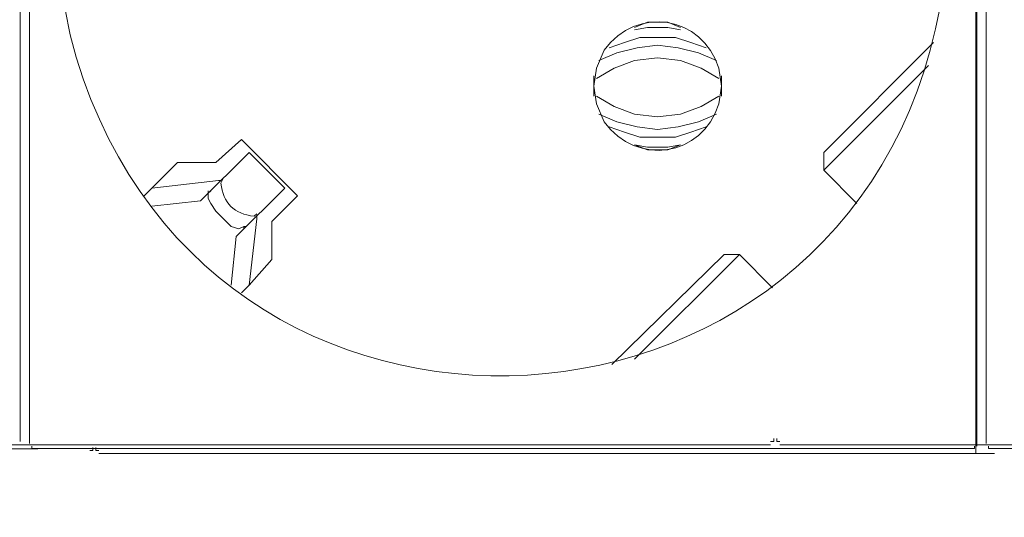
# Model space of a CAD drawing. Units: millimetres. Extents: x 795 to 5732, y 1317 to 2942.
# Drawn here: x 3502 to 3674, y 1957 to 2044 of the extents above; entities that cross this region are included whole.
import ezdxf

# ---------------------------------------------------------------- set-up
doc = ezdxf.new("R2010")
doc.units = ezdxf.units.MM
doc.layers.add('layer 1', color=7, linetype='Continuous')

msp = doc.modelspace()

# ---------------------------------------------------------------- linework, layer by layer
at = {"layer": 'layer 1', "lineweight": 9}
for points, knots in [([(3509.01, 2059.58), (3509.01, 2059.58), (3509.46, 2050.66), (3509.46, 2050.66), (3509.46, 2050.66), (3509.46, 2050.66), (3511.24, 2041.74), (3511.24, 2041.74), (3511.24, 2041.74), (3532.55, 1957.46), (3652.04, 1964.6), (3663.79, 2050.66), (3663.79, 2050.66), (3663.79, 2050.66), (3664.24, 2059.58), (3664.24, 2059.58), (3664.24, 2059.58), (3664.24, 2059.58), (3663.79, 2068.5), (3663.79, 2068.5), (3663.79, 2068.5), (3652.04, 2154.56), (3532.55, 2161.69), (3511.24, 2077.42), (3511.24, 2077.42), (3511.24, 2077.42), (3509.46, 2068.5), (3509.46, 2068.5), (3509.46, 2068.5), (3509.46, 2068.5), (3509.01, 2059.58), (3509.01, 2059.58)], [0, 0, 0, 0, 0.111111, 0.111111, 0.111111, 0.111111, 0.222222, 0.222222, 0.222222, 0.222222, 0.333333, 0.333333, 0.333333, 0.333333, 0.444444, 0.444444, 0.444444, 0.444444, 0.555556, 0.555556, 0.555556, 0.555556, 0.666667, 0.666667, 0.666667, 0.666667, 0.777778, 0.777778, 0.777778, 0.777778, 1, 1, 1, 1]), ([(3509.01, 2059.58), (3509.01, 2059.58), (3509.46, 2050.66), (3509.46, 2050.66), (3509.46, 2050.66), (3509.46, 2050.66), (3511.24, 2041.74), (3511.24, 2041.74), (3511.24, 2041.74), (3532.55, 1957.46), (3652.04, 1964.6), (3663.79, 2050.66), (3663.79, 2050.66), (3663.79, 2050.66), (3664.24, 2059.58), (3664.24, 2059.58), (3664.24, 2059.58), (3664.24, 2059.58), (3663.79, 2068.5), (3663.79, 2068.5), (3663.79, 2068.5), (3652.04, 2154.56), (3532.55, 2161.69), (3511.24, 2077.42), (3511.24, 2077.42), (3511.24, 2077.42), (3509.46, 2068.5), (3509.46, 2068.5), (3509.46, 2068.5), (3509.46, 2068.5), (3509.01, 2059.58), (3509.01, 2059.58)], [0, 0, 0, 0, 0.111111, 0.111111, 0.111111, 0.111111, 0.222222, 0.222222, 0.222222, 0.222222, 0.333333, 0.333333, 0.333333, 0.333333, 0.444444, 0.444444, 0.444444, 0.444444, 0.555556, 0.555556, 0.555556, 0.555556, 0.666667, 0.666667, 0.666667, 0.666667, 0.777778, 0.777778, 0.777778, 0.777778, 1, 1, 1, 1]), ([(3602.68, 2032.81), (3602.68, 2032.81), (3603.13, 2029.69), (3603.13, 2029.69), (3603.13, 2029.69), (3603.13, 2029.69), (3604.47, 2026.57), (3604.47, 2026.57), (3604.47, 2026.57), (3610.28, 2018.66), (3621.58, 2020.48), (3624.54, 2029.69), (3624.54, 2029.69), (3624.54, 2029.69), (3624.99, 2032.81), (3624.99, 2032.81), (3624.99, 2032.81), (3624.99, 2032.81), (3624.54, 2035.94), (3624.54, 2035.94), (3624.54, 2035.94), (3621.58, 2045.15), (3610.28, 2046.97), (3604.47, 2039.06), (3604.47, 2039.06), (3604.47, 2039.06), (3603.13, 2035.94), (3603.13, 2035.94), (3603.13, 2035.94), (3603.13, 2035.94), (3602.68, 2032.81), (3602.68, 2032.81)], [0, 0, 0, 0, 0.111111, 0.111111, 0.111111, 0.111111, 0.222222, 0.222222, 0.222222, 0.222222, 0.333333, 0.333333, 0.333333, 0.333333, 0.444444, 0.444444, 0.444444, 0.444444, 0.555556, 0.555556, 0.555556, 0.555556, 0.666667, 0.666667, 0.666667, 0.666667, 0.777778, 0.777778, 0.777778, 0.777778, 1, 1, 1, 1]), ([(3602.68, 2032.81), (3602.68, 2032.81), (3603.13, 2029.69), (3603.13, 2029.69), (3603.13, 2029.69), (3603.13, 2029.69), (3604.47, 2026.57), (3604.47, 2026.57), (3604.47, 2026.57), (3610.28, 2018.66), (3621.58, 2020.48), (3624.54, 2029.69), (3624.54, 2029.69), (3624.54, 2029.69), (3624.99, 2032.81), (3624.99, 2032.81), (3624.99, 2032.81), (3624.99, 2032.81), (3624.54, 2035.94), (3624.54, 2035.94), (3624.54, 2035.94), (3621.58, 2045.15), (3610.28, 2046.97), (3604.47, 2039.06), (3604.47, 2039.06), (3604.47, 2039.06), (3603.13, 2035.94), (3603.13, 2035.94), (3603.13, 2035.94), (3603.13, 2035.94), (3602.68, 2032.81), (3602.68, 2032.81)], [0, 0, 0, 0, 0.111111, 0.111111, 0.111111, 0.111111, 0.222222, 0.222222, 0.222222, 0.222222, 0.333333, 0.333333, 0.333333, 0.333333, 0.444444, 0.444444, 0.444444, 0.444444, 0.555556, 0.555556, 0.555556, 0.555556, 0.666667, 0.666667, 0.666667, 0.666667, 0.777778, 0.777778, 0.777778, 0.777778, 1, 1, 1, 1]), ([(3617.85, 2043.07), (3617.85, 2043.07), (3615.62, 2043.97), (3615.62, 2043.97), (3615.62, 2043.97), (3615.62, 2043.97), (3612.05, 2043.97), (3612.05, 2043.97), (3612.05, 2043.97), (3612.05, 2043.97), (3609.82, 2043.07), (3609.82, 2043.07)], [0, 0, 0, 0, 0.25, 0.25, 0.25, 0.25, 0.5, 0.5, 0.5, 0.5, 1, 1, 1, 1]), ([(3617.85, 2043.07), (3617.85, 2043.07), (3615.62, 2043.97), (3615.62, 2043.97), (3615.62, 2043.97), (3615.62, 2043.97), (3612.05, 2043.97), (3612.05, 2043.97), (3612.05, 2043.97), (3612.05, 2043.97), (3609.82, 2043.07), (3609.82, 2043.07)], [0, 0, 0, 0, 0.25, 0.25, 0.25, 0.25, 0.5, 0.5, 0.5, 0.5, 1, 1, 1, 1]), ([(3617.85, 2042.63), (3617.85, 2042.63), (3615.62, 2043.07), (3615.62, 2043.07), (3615.62, 2043.07), (3615.62, 2043.07), (3612.05, 2043.07), (3612.05, 2043.07), (3612.05, 2043.07), (3612.05, 2043.07), (3609.82, 2042.63), (3609.82, 2042.63)], [0, 0, 0, 0, 0.25, 0.25, 0.25, 0.25, 0.5, 0.5, 0.5, 0.5, 1, 1, 1, 1]), ([(3617.85, 2042.63), (3617.85, 2042.63), (3615.62, 2043.07), (3615.62, 2043.07), (3615.62, 2043.07), (3615.62, 2043.07), (3612.05, 2043.07), (3612.05, 2043.07), (3612.05, 2043.07), (3612.05, 2043.07), (3609.82, 2042.63), (3609.82, 2042.63)], [0, 0, 0, 0, 0.25, 0.25, 0.25, 0.25, 0.5, 0.5, 0.5, 0.5, 1, 1, 1, 1]), ([(3622.31, 2039.5), (3622.31, 2039.5), (3619.63, 2040.4), (3619.63, 2040.4), (3619.63, 2040.4), (3619.63, 2040.4), (3616.96, 2041.29), (3616.96, 2041.29), (3616.96, 2041.29), (3616.96, 2041.29), (3610.71, 2041.29), (3610.71, 2041.29), (3610.71, 2041.29), (3610.71, 2041.29), (3608.04, 2040.4), (3608.04, 2040.4), (3608.04, 2040.4), (3608.04, 2040.4), (3605.36, 2039.5), (3605.36, 2039.5)], [0, 0, 0, 0, 0.166667, 0.166667, 0.166667, 0.166667, 0.333333, 0.333333, 0.333333, 0.333333, 0.5, 0.5, 0.5, 0.5, 0.666667, 0.666667, 0.666667, 0.666667, 1, 1, 1, 1]), ([(3622.31, 2039.5), (3622.31, 2039.5), (3619.63, 2040.4), (3619.63, 2040.4), (3619.63, 2040.4), (3619.63, 2040.4), (3616.96, 2041.29), (3616.96, 2041.29), (3616.96, 2041.29), (3616.96, 2041.29), (3610.71, 2041.29), (3610.71, 2041.29), (3610.71, 2041.29), (3610.71, 2041.29), (3608.04, 2040.4), (3608.04, 2040.4), (3608.04, 2040.4), (3608.04, 2040.4), (3605.36, 2039.5), (3605.36, 2039.5)], [0, 0, 0, 0, 0.166667, 0.166667, 0.166667, 0.166667, 0.333333, 0.333333, 0.333333, 0.333333, 0.5, 0.5, 0.5, 0.5, 0.666667, 0.666667, 0.666667, 0.666667, 1, 1, 1, 1]), ([(3624.1, 2037.28), (3624.1, 2037.28), (3620.97, 2038.61), (3620.97, 2038.61), (3620.97, 2038.61), (3620.97, 2038.61), (3617.41, 2039.5), (3617.41, 2039.5), (3617.41, 2039.5), (3617.41, 2039.5), (3613.83, 2039.95), (3613.83, 2039.95), (3613.83, 2039.95), (3613.83, 2039.95), (3610.27, 2039.5), (3610.27, 2039.5), (3610.27, 2039.5), (3610.27, 2039.5), (3606.7, 2038.61), (3606.7, 2038.61), (3606.7, 2038.61), (3606.7, 2038.61), (3603.58, 2037.28), (3603.58, 2037.28)], [0, 0, 0, 0, 0.142857, 0.142857, 0.142857, 0.142857, 0.285714, 0.285714, 0.285714, 0.285714, 0.428571, 0.428571, 0.428571, 0.428571, 0.571429, 0.571429, 0.571429, 0.571429, 0.714286, 0.714286, 0.714286, 0.714286, 1, 1, 1, 1]), ([(3624.1, 2037.28), (3624.1, 2037.28), (3620.97, 2038.61), (3620.97, 2038.61), (3620.97, 2038.61), (3620.97, 2038.61), (3617.41, 2039.5), (3617.41, 2039.5), (3617.41, 2039.5), (3617.41, 2039.5), (3613.83, 2039.95), (3613.83, 2039.95), (3613.83, 2039.95), (3613.83, 2039.95), (3610.27, 2039.5), (3610.27, 2039.5), (3610.27, 2039.5), (3610.27, 2039.5), (3606.7, 2038.61), (3606.7, 2038.61), (3606.7, 2038.61), (3606.7, 2038.61), (3603.58, 2037.28), (3603.58, 2037.28)], [0, 0, 0, 0, 0.142857, 0.142857, 0.142857, 0.142857, 0.285714, 0.285714, 0.285714, 0.285714, 0.428571, 0.428571, 0.428571, 0.428571, 0.571429, 0.571429, 0.571429, 0.571429, 0.714286, 0.714286, 0.714286, 0.714286, 1, 1, 1, 1]), ([(3624.54, 2034.15), (3624.54, 2034.15), (3621.42, 2035.94), (3621.42, 2035.94), (3621.42, 2035.94), (3621.42, 2035.94), (3617.85, 2037.28), (3617.85, 2037.28), (3617.85, 2037.28), (3617.85, 2037.28), (3613.83, 2037.72), (3613.83, 2037.72), (3613.83, 2037.72), (3613.83, 2037.72), (3609.82, 2037.28), (3609.82, 2037.28), (3609.82, 2037.28), (3609.82, 2037.28), (3606.25, 2035.94), (3606.25, 2035.94), (3606.25, 2035.94), (3606.25, 2035.94), (3603.13, 2034.15), (3603.13, 2034.15)], [0, 0, 0, 0, 0.142857, 0.142857, 0.142857, 0.142857, 0.285714, 0.285714, 0.285714, 0.285714, 0.428571, 0.428571, 0.428571, 0.428571, 0.571429, 0.571429, 0.571429, 0.571429, 0.714286, 0.714286, 0.714286, 0.714286, 1, 1, 1, 1]), ([(3624.54, 2034.15), (3624.54, 2034.15), (3621.42, 2035.94), (3621.42, 2035.94), (3621.42, 2035.94), (3621.42, 2035.94), (3617.85, 2037.28), (3617.85, 2037.28), (3617.85, 2037.28), (3617.85, 2037.28), (3613.83, 2037.72), (3613.83, 2037.72), (3613.83, 2037.72), (3613.83, 2037.72), (3609.82, 2037.28), (3609.82, 2037.28), (3609.82, 2037.28), (3609.82, 2037.28), (3606.25, 2035.94), (3606.25, 2035.94), (3606.25, 2035.94), (3606.25, 2035.94), (3603.13, 2034.15), (3603.13, 2034.15)], [0, 0, 0, 0, 0.142857, 0.142857, 0.142857, 0.142857, 0.285714, 0.285714, 0.285714, 0.285714, 0.428571, 0.428571, 0.428571, 0.428571, 0.571429, 0.571429, 0.571429, 0.571429, 0.714286, 0.714286, 0.714286, 0.714286, 1, 1, 1, 1]), ([(3603.13, 2031.03), (3603.13, 2031.03), (3606.25, 2029.24), (3606.25, 2029.24), (3606.25, 2029.24), (3606.25, 2029.24), (3609.82, 2027.91), (3609.82, 2027.91), (3609.82, 2027.91), (3609.82, 2027.91), (3613.83, 2027.46), (3613.83, 2027.46), (3613.83, 2027.46), (3613.83, 2027.46), (3617.85, 2027.91), (3617.85, 2027.91), (3617.85, 2027.91), (3617.85, 2027.91), (3621.42, 2029.24), (3621.42, 2029.24), (3621.42, 2029.24), (3621.42, 2029.24), (3624.54, 2031.03), (3624.54, 2031.03)], [0, 0, 0, 0, 0.142857, 0.142857, 0.142857, 0.142857, 0.285714, 0.285714, 0.285714, 0.285714, 0.428571, 0.428571, 0.428571, 0.428571, 0.571429, 0.571429, 0.571429, 0.571429, 0.714286, 0.714286, 0.714286, 0.714286, 1, 1, 1, 1]), ([(3603.13, 2031.03), (3603.13, 2031.03), (3606.25, 2029.24), (3606.25, 2029.24), (3606.25, 2029.24), (3606.25, 2029.24), (3609.82, 2027.91), (3609.82, 2027.91), (3609.82, 2027.91), (3609.82, 2027.91), (3613.83, 2027.46), (3613.83, 2027.46), (3613.83, 2027.46), (3613.83, 2027.46), (3617.85, 2027.91), (3617.85, 2027.91), (3617.85, 2027.91), (3617.85, 2027.91), (3621.42, 2029.24), (3621.42, 2029.24), (3621.42, 2029.24), (3621.42, 2029.24), (3624.54, 2031.03), (3624.54, 2031.03)], [0, 0, 0, 0, 0.142857, 0.142857, 0.142857, 0.142857, 0.285714, 0.285714, 0.285714, 0.285714, 0.428571, 0.428571, 0.428571, 0.428571, 0.571429, 0.571429, 0.571429, 0.571429, 0.714286, 0.714286, 0.714286, 0.714286, 1, 1, 1, 1]), ([(3603.58, 2027.91), (3603.58, 2027.91), (3606.7, 2026.57), (3606.7, 2026.57), (3606.7, 2026.57), (3606.7, 2026.57), (3610.27, 2025.68), (3610.27, 2025.68), (3610.27, 2025.68), (3610.27, 2025.68), (3613.83, 2025.23), (3613.83, 2025.23), (3613.83, 2025.23), (3613.83, 2025.23), (3617.41, 2025.68), (3617.41, 2025.68), (3617.41, 2025.68), (3617.41, 2025.68), (3620.97, 2026.57), (3620.97, 2026.57), (3620.97, 2026.57), (3620.97, 2026.57), (3624.1, 2027.91), (3624.1, 2027.91)], [0, 0, 0, 0, 0.142857, 0.142857, 0.142857, 0.142857, 0.285714, 0.285714, 0.285714, 0.285714, 0.428571, 0.428571, 0.428571, 0.428571, 0.571429, 0.571429, 0.571429, 0.571429, 0.714286, 0.714286, 0.714286, 0.714286, 1, 1, 1, 1]), ([(3603.58, 2027.91), (3603.58, 2027.91), (3606.7, 2026.57), (3606.7, 2026.57), (3606.7, 2026.57), (3606.7, 2026.57), (3610.27, 2025.68), (3610.27, 2025.68), (3610.27, 2025.68), (3610.27, 2025.68), (3613.83, 2025.23), (3613.83, 2025.23), (3613.83, 2025.23), (3613.83, 2025.23), (3617.41, 2025.68), (3617.41, 2025.68), (3617.41, 2025.68), (3617.41, 2025.68), (3620.97, 2026.57), (3620.97, 2026.57), (3620.97, 2026.57), (3620.97, 2026.57), (3624.1, 2027.91), (3624.1, 2027.91)], [0, 0, 0, 0, 0.142857, 0.142857, 0.142857, 0.142857, 0.285714, 0.285714, 0.285714, 0.285714, 0.428571, 0.428571, 0.428571, 0.428571, 0.571429, 0.571429, 0.571429, 0.571429, 0.714286, 0.714286, 0.714286, 0.714286, 1, 1, 1, 1]), ([(3605.36, 2025.68), (3605.36, 2025.68), (3608.04, 2024.78), (3608.04, 2024.78), (3608.04, 2024.78), (3608.04, 2024.78), (3610.71, 2023.89), (3610.71, 2023.89), (3610.71, 2023.89), (3610.71, 2023.89), (3616.96, 2023.89), (3616.96, 2023.89), (3616.96, 2023.89), (3616.96, 2023.89), (3619.63, 2024.78), (3619.63, 2024.78), (3619.63, 2024.78), (3619.63, 2024.78), (3622.31, 2025.68), (3622.31, 2025.68)], [0, 0, 0, 0, 0.166667, 0.166667, 0.166667, 0.166667, 0.333333, 0.333333, 0.333333, 0.333333, 0.5, 0.5, 0.5, 0.5, 0.666667, 0.666667, 0.666667, 0.666667, 1, 1, 1, 1]), ([(3605.36, 2025.68), (3605.36, 2025.68), (3608.04, 2024.78), (3608.04, 2024.78), (3608.04, 2024.78), (3608.04, 2024.78), (3610.71, 2023.89), (3610.71, 2023.89), (3610.71, 2023.89), (3610.71, 2023.89), (3616.96, 2023.89), (3616.96, 2023.89), (3616.96, 2023.89), (3616.96, 2023.89), (3619.63, 2024.78), (3619.63, 2024.78), (3619.63, 2024.78), (3619.63, 2024.78), (3622.31, 2025.68), (3622.31, 2025.68)], [0, 0, 0, 0, 0.166667, 0.166667, 0.166667, 0.166667, 0.333333, 0.333333, 0.333333, 0.333333, 0.5, 0.5, 0.5, 0.5, 0.666667, 0.666667, 0.666667, 0.666667, 1, 1, 1, 1]), ([(3609.82, 2022.55), (3609.82, 2022.55), (3612.05, 2022.11), (3612.05, 2022.11), (3612.05, 2022.11), (3612.05, 2022.11), (3615.62, 2022.11), (3615.62, 2022.11), (3615.62, 2022.11), (3615.62, 2022.11), (3617.85, 2022.55), (3617.85, 2022.55)], [0, 0, 0, 0, 0.25, 0.25, 0.25, 0.25, 0.5, 0.5, 0.5, 0.5, 1, 1, 1, 1]), ([(3609.82, 2022.55), (3609.82, 2022.55), (3612.05, 2021.66), (3612.05, 2021.66), (3612.05, 2021.66), (3612.05, 2021.66), (3615.62, 2021.66), (3615.62, 2021.66), (3615.62, 2021.66), (3615.62, 2021.66), (3617.85, 2022.55), (3617.85, 2022.55)], [0, 0, 0, 0, 0.25, 0.25, 0.25, 0.25, 0.5, 0.5, 0.5, 0.5, 1, 1, 1, 1]), ([(3609.82, 2022.55), (3609.82, 2022.55), (3612.05, 2022.11), (3612.05, 2022.11), (3612.05, 2022.11), (3612.05, 2022.11), (3615.62, 2022.11), (3615.62, 2022.11), (3615.62, 2022.11), (3615.62, 2022.11), (3617.85, 2022.55), (3617.85, 2022.55)], [0, 0, 0, 0, 0.25, 0.25, 0.25, 0.25, 0.5, 0.5, 0.5, 0.5, 1, 1, 1, 1]), ([(3609.82, 2022.55), (3609.82, 2022.55), (3612.05, 2021.66), (3612.05, 2021.66), (3612.05, 2021.66), (3612.05, 2021.66), (3615.62, 2021.66), (3615.62, 2021.66), (3615.62, 2021.66), (3615.62, 2021.66), (3617.85, 2022.55), (3617.85, 2022.55)], [0, 0, 0, 0, 0.25, 0.25, 0.25, 0.25, 0.5, 0.5, 0.5, 0.5, 1, 1, 1, 1]), ([(3538.01, 2016.76), (3538.01, 2016.76), (3537.56, 2015.86), (3537.56, 2015.86), (3537.56, 2015.86), (3537.97, 2012.33), (3539.83, 2010.48), (3543.36, 2010.07), (3543.36, 2010.07), (3543.36, 2010.07), (3543.81, 2010.51), (3543.81, 2010.51)], [0, 0, 0, 0, 0.25, 0.25, 0.25, 0.25, 0.5, 0.5, 0.5, 0.5, 1, 1, 1, 1]), ([(3538.01, 2016.76), (3538.01, 2016.76), (3537.56, 2015.86), (3537.56, 2015.86), (3537.56, 2015.86), (3537.97, 2012.33), (3539.83, 2010.48), (3543.36, 2010.07), (3543.36, 2010.07), (3543.36, 2010.07), (3543.81, 2010.51), (3543.81, 2010.51)], [0, 0, 0, 0, 0.25, 0.25, 0.25, 0.25, 0.5, 0.5, 0.5, 0.5, 1, 1, 1, 1]), ([(3542.02, 2008.28), (3542.02, 2008.28), (3541.58, 2008.28), (3541.58, 2008.28), (3541.58, 2008.28), (3541.58, 2008.28), (3540.68, 2007.84), (3540.68, 2007.84), (3540.68, 2007.84), (3540.68, 2007.84), (3539.35, 2008.28), (3539.35, 2008.28), (3539.35, 2008.28), (3539.35, 2008.28), (3536.67, 2010.96), (3536.67, 2010.96), (3536.67, 2010.96), (3536.67, 2010.96), (3535.78, 2012.3), (3535.78, 2012.3), (3535.78, 2012.3), (3535.78, 2012.3), (3535.33, 2013.19), (3535.33, 2013.19), (3535.33, 2013.19), (3535.33, 2013.19), (3535.33, 2014.08), (3535.33, 2014.08), (3535.33, 2014.08), (3535.33, 2014.08), (3535.78, 2014.53), (3535.78, 2014.53)], [0, 0, 0, 0, 0.111111, 0.111111, 0.111111, 0.111111, 0.222222, 0.222222, 0.222222, 0.222222, 0.333333, 0.333333, 0.333333, 0.333333, 0.444444, 0.444444, 0.444444, 0.444444, 0.555556, 0.555556, 0.555556, 0.555556, 0.666667, 0.666667, 0.666667, 0.666667, 0.777778, 0.777778, 0.777778, 0.777778, 1, 1, 1, 1]), ([(3542.02, 2008.28), (3542.02, 2008.28), (3541.58, 2008.28), (3541.58, 2008.28), (3541.58, 2008.28), (3541.58, 2008.28), (3540.68, 2007.84), (3540.68, 2007.84), (3540.68, 2007.84), (3540.68, 2007.84), (3539.35, 2008.28), (3539.35, 2008.28), (3539.35, 2008.28), (3539.35, 2008.28), (3536.67, 2010.96), (3536.67, 2010.96), (3536.67, 2010.96), (3536.67, 2010.96), (3535.78, 2012.3), (3535.78, 2012.3), (3535.78, 2012.3), (3535.78, 2012.3), (3535.33, 2013.19), (3535.33, 2013.19), (3535.33, 2013.19), (3535.33, 2013.19), (3535.33, 2014.08), (3535.33, 2014.08), (3535.33, 2014.08), (3535.33, 2014.08), (3535.78, 2014.53), (3535.78, 2014.53)], [0, 0, 0, 0, 0.111111, 0.111111, 0.111111, 0.111111, 0.222222, 0.222222, 0.222222, 0.222222, 0.333333, 0.333333, 0.333333, 0.333333, 0.444444, 0.444444, 0.444444, 0.444444, 0.555556, 0.555556, 0.555556, 0.555556, 0.666667, 0.666667, 0.666667, 0.666667, 0.777778, 0.777778, 0.777778, 0.777778, 1, 1, 1, 1]), ([(3633.57, 1970.68), (3633.57, 1970.68), (3634.1, 1970.68), (3634.1, 1970.68), (3634.1, 1970.68), (3634.1, 1970.68), (3634.1, 1971.21), (3634.1, 1971.21)], [0, 0, 0, 0, 0.333333, 0.333333, 0.333333, 0.333333, 1, 1, 1, 1]), ([(3633.57, 1970.68), (3633.57, 1970.68), (3634.1, 1970.68), (3634.1, 1970.68), (3634.1, 1970.68), (3634.1, 1970.68), (3634.1, 1971.21), (3634.1, 1971.21)], [0, 0, 0, 0, 0.333333, 0.333333, 0.333333, 0.333333, 1, 1, 1, 1]), ([(3634.63, 1971.21), (3634.63, 1971.21), (3634.63, 1970.68), (3634.63, 1970.68), (3634.63, 1970.68), (3634.63, 1970.68), (3635.16, 1970.68), (3635.16, 1970.68)], [0, 0, 0, 0, 0.333333, 0.333333, 0.333333, 0.333333, 1, 1, 1, 1]), ([(3634.63, 1971.21), (3634.63, 1971.21), (3634.63, 1970.68), (3634.63, 1970.68), (3634.63, 1970.68), (3634.63, 1970.68), (3635.16, 1970.68), (3635.16, 1970.68)], [0, 0, 0, 0, 0.333333, 0.333333, 0.333333, 0.333333, 1, 1, 1, 1]), ([(3504.55, 1969.92), (3504.55, 1969.92), (3504.55, 1969.47), (3504.55, 1969.47), (3504.55, 1969.47), (3504.55, 1969.47), (3505, 1969.47), (3505, 1969.47)], [0, 0, 0, 0, 0.333333, 0.333333, 0.333333, 0.333333, 1, 1, 1, 1]), ([(3504.55, 1969.92), (3504.55, 1969.92), (3504.55, 1969.47), (3504.55, 1969.47), (3504.55, 1969.47), (3504.55, 1969.47), (3505, 1969.47), (3505, 1969.47)], [0, 0, 0, 0, 0.333333, 0.333333, 0.333333, 0.333333, 1, 1, 1, 1]), ([(3514.67, 1969.15), (3514.67, 1969.15), (3515.19, 1969.15), (3515.19, 1969.15), (3515.19, 1969.15), (3515.19, 1969.15), (3515.19, 1969.68), (3515.19, 1969.68)], [0, 0, 0, 0, 0.333333, 0.333333, 0.333333, 0.333333, 1, 1, 1, 1]), ([(3514.67, 1969.15), (3514.67, 1969.15), (3515.19, 1969.15), (3515.19, 1969.15), (3515.19, 1969.15), (3515.19, 1969.15), (3515.19, 1969.68), (3515.19, 1969.68)], [0, 0, 0, 0, 0.333333, 0.333333, 0.333333, 0.333333, 1, 1, 1, 1]), ([(3515.72, 1969.68), (3515.72, 1969.68), (3515.72, 1969.15), (3515.72, 1969.15), (3515.72, 1969.15), (3515.72, 1969.15), (3516.25, 1969.15), (3516.25, 1969.15)], [0, 0, 0, 0, 0.333333, 0.333333, 0.333333, 0.333333, 1, 1, 1, 1]), ([(3515.72, 1969.68), (3515.72, 1969.68), (3515.72, 1969.15), (3515.72, 1969.15), (3515.72, 1969.15), (3515.72, 1969.15), (3516.25, 1969.15), (3516.25, 1969.15)], [0, 0, 0, 0, 0.333333, 0.333333, 0.333333, 0.333333, 1, 1, 1, 1]), ([(3668.7, 1969.47), (3668.7, 1969.47), (3669.15, 1969.47), (3669.15, 1969.47), (3669.15, 1969.47), (3669.15, 1969.47), (3669.15, 1969.92), (3669.15, 1969.92)], [0, 0, 0, 0, 0.333333, 0.333333, 0.333333, 0.333333, 1, 1, 1, 1]), ([(3668.7, 1969.47), (3668.7, 1969.47), (3669.15, 1969.47), (3669.15, 1969.47), (3669.15, 1969.47), (3669.15, 1969.47), (3669.15, 1969.92), (3669.15, 1969.92)], [0, 0, 0, 0, 0.333333, 0.333333, 0.333333, 0.333333, 1, 1, 1, 1]), ([(3671.63, 1969.92), (3671.63, 1969.92), (3671.63, 1969.47), (3671.63, 1969.47), (3671.63, 1969.47), (3671.63, 1969.47), (3672.07, 1969.47), (3672.07, 1969.47)], [0, 0, 0, 0, 0.333333, 0.333333, 0.333333, 0.333333, 1, 1, 1, 1]), ([(3671.63, 1969.92), (3671.63, 1969.92), (3671.63, 1969.47), (3671.63, 1969.47), (3671.63, 1969.47), (3671.63, 1969.47), (3672.07, 1969.47), (3672.07, 1969.47)], [0, 0, 0, 0, 0.333333, 0.333333, 0.333333, 0.333333, 1, 1, 1, 1])]:
    msp.add_open_spline(points, degree=3, knots=knots, dxfattribs=at)
for points in [[(3502.52, 2149.57), (3502.52, 2149.57), (3502.52, 1970.7), (3502.52, 1970.7)], [(3502.52, 2149.57), (3502.52, 2149.57), (3502.52, 1970.7), (3502.52, 1970.7)], [(3504.11, 2148.79), (3504.11, 2148.79), (3504.11, 1970.37), (3504.11, 1970.37)], [(3504.11, 2148.79), (3504.11, 2148.79), (3504.11, 1970.37), (3504.11, 1970.37)], [(3669.59, 2148.79), (3669.59, 2148.79), (3669.59, 1969.92), (3669.59, 1969.92)], [(3669.59, 2148.79), (3669.59, 2148.79), (3669.59, 1969.92), (3669.59, 1969.92)], [(3671.18, 2148.79), (3671.18, 2148.79), (3671.18, 1970.37), (3671.18, 1970.37)], [(3671.18, 2148.79), (3671.18, 2148.79), (3671.18, 1970.37), (3671.18, 1970.37)], [(3669.39, 2147.66), (3669.39, 2147.66), (3669.39, 1968.53), (3669.39, 1968.53)], [(3669.39, 2147.66), (3669.39, 2147.66), (3669.39, 1968.53), (3669.39, 1968.53)], [(3662.01, 2040.4), (3662.01, 2040.4), (3642.83, 2021.22), (3642.83, 2021.22)], [(3662.01, 2040.4), (3662.01, 2040.4), (3642.83, 2021.22), (3642.83, 2021.22)], [(3642.83, 2018.09), (3642.83, 2018.09), (3661.11, 2036.38), (3661.11, 2036.38)], [(3642.83, 2018.09), (3642.83, 2018.09), (3661.11, 2036.38), (3661.11, 2036.38)], [(3602.68, 2034.6), (3602.68, 2034.6), (3602.68, 2031.03), (3602.68, 2031.03)], [(3602.68, 2034.6), (3602.68, 2034.6), (3602.68, 2031.03), (3602.68, 2031.03)], [(3624.99, 2031.03), (3624.99, 2031.03), (3624.99, 2034.6), (3624.99, 2034.6)], [(3624.99, 2031.03), (3624.99, 2031.03), (3624.99, 2034.6), (3624.99, 2034.6)], [(3541.13, 2023.45), (3541.13, 2023.45), (3536.67, 2019.43), (3536.67, 2019.43)], [(3541.13, 2023.45), (3541.13, 2023.45), (3536.67, 2019.43), (3536.67, 2019.43)], [(3550.94, 2013.63), (3550.94, 2013.63), (3541.13, 2023.45), (3541.13, 2023.45)], [(3550.94, 2013.63), (3550.94, 2013.63), (3541.13, 2023.45), (3541.13, 2023.45)], [(3542.47, 2021.22), (3542.47, 2021.22), (3533.99, 2012.74), (3533.99, 2012.74)], [(3542.47, 2021.22), (3542.47, 2021.22), (3533.99, 2012.74), (3533.99, 2012.74)], [(3548.71, 2014.97), (3548.71, 2014.97), (3542.47, 2021.22), (3542.47, 2021.22)], [(3548.71, 2014.97), (3548.71, 2014.97), (3542.47, 2021.22), (3542.47, 2021.22)], [(3642.83, 2021.22), (3642.83, 2021.22), (3642.83, 2018.09), (3642.83, 2018.09)], [(3642.83, 2021.22), (3642.83, 2021.22), (3642.83, 2018.09), (3642.83, 2018.09)], [(3529.98, 2019.43), (3529.98, 2019.43), (3524.18, 2013.63), (3524.18, 2013.63)], [(3529.98, 2019.43), (3529.98, 2019.43), (3524.18, 2013.63), (3524.18, 2013.63)], [(3536.67, 2019.43), (3536.67, 2019.43), (3529.98, 2019.43), (3529.98, 2019.43)], [(3536.67, 2019.43), (3536.67, 2019.43), (3529.98, 2019.43), (3529.98, 2019.43)], [(3642.83, 2018.09), (3642.83, 2018.09), (3648.63, 2012.3), (3648.63, 2012.3)], [(3642.83, 2018.09), (3642.83, 2018.09), (3648.63, 2012.3), (3648.63, 2012.3)], [(3537.12, 2016.31), (3537.12, 2016.31), (3525.52, 2014.97), (3525.52, 2014.97)], [(3537.12, 2016.31), (3537.12, 2016.31), (3525.52, 2014.97), (3525.52, 2014.97)], [(3537.12, 2016.31), (3537.12, 2016.31), (3537.56, 2016.31), (3537.56, 2016.31)], [(3537.12, 2016.31), (3537.12, 2016.31), (3537.56, 2016.31), (3537.56, 2016.31)], [(3535.33, 2014.08), (3535.33, 2014.08), (3535.33, 2014.53), (3535.33, 2014.53)], [(3535.33, 2014.08), (3535.33, 2014.08), (3535.33, 2014.53), (3535.33, 2014.53)], [(3548.71, 2014.97), (3548.71, 2014.97), (3540.23, 2006.5), (3540.23, 2006.5)], [(3548.71, 2014.97), (3548.71, 2014.97), (3540.23, 2006.5), (3540.23, 2006.5)], [(3546.48, 2009.17), (3546.48, 2009.17), (3550.94, 2013.63), (3550.94, 2013.63)], [(3546.48, 2009.17), (3546.48, 2009.17), (3550.94, 2013.63), (3550.94, 2013.63)], [(3525.52, 2011.85), (3525.52, 2011.85), (3533.99, 2012.74), (3533.99, 2012.74)], [(3525.52, 2011.85), (3525.52, 2011.85), (3533.99, 2012.74), (3533.99, 2012.74)], [(3543.81, 2009.62), (3543.81, 2009.62), (3542.47, 1998.02), (3542.47, 1998.02)], [(3543.81, 2009.62), (3543.81, 2009.62), (3542.47, 1998.02), (3542.47, 1998.02)], [(3543.81, 2009.62), (3543.81, 2009.62), (3543.81, 2010.07), (3543.81, 2010.07)], [(3543.81, 2009.62), (3543.81, 2009.62), (3543.81, 2010.07), (3543.81, 2010.07)], [(3546.48, 2002.48), (3546.48, 2002.48), (3546.48, 2009.17), (3546.48, 2009.17)], [(3546.48, 2002.48), (3546.48, 2002.48), (3546.48, 2009.17), (3546.48, 2009.17)], [(3541.58, 2007.84), (3541.58, 2007.84), (3541.58, 2008.28), (3541.58, 2008.28)], [(3541.58, 2007.84), (3541.58, 2007.84), (3541.58, 2008.28), (3541.58, 2008.28)], [(3539.35, 1998.02), (3539.35, 1998.02), (3540.23, 2006.5), (3540.23, 2006.5)], [(3539.35, 1998.02), (3539.35, 1998.02), (3540.23, 2006.5), (3540.23, 2006.5)], [(3625.43, 2003.38), (3625.43, 2003.38), (3605.81, 1984.19), (3605.81, 1984.19)], [(3625.43, 2003.38), (3625.43, 2003.38), (3605.81, 1984.19), (3605.81, 1984.19)], [(3609.82, 1985.09), (3609.82, 1985.09), (3628.11, 2003.38), (3628.11, 2003.38)], [(3609.82, 1985.09), (3609.82, 1985.09), (3628.11, 2003.38), (3628.11, 2003.38)], [(3625.43, 2003.38), (3625.43, 2003.38), (3628.11, 2003.38), (3628.11, 2003.38)], [(3625.43, 2003.38), (3625.43, 2003.38), (3628.11, 2003.38), (3628.11, 2003.38)], [(3633.91, 1997.58), (3633.91, 1997.58), (3628.11, 2003.38), (3628.11, 2003.38)], [(3633.91, 1997.58), (3633.91, 1997.58), (3628.11, 2003.38), (3628.11, 2003.38)], [(3542.47, 1998.02), (3542.47, 1998.02), (3546.48, 2002.48), (3546.48, 2002.48)], [(3542.47, 1998.02), (3542.47, 1998.02), (3546.48, 2002.48), (3546.48, 2002.48)], [(3542.47, 1998.02), (3542.47, 1998.02), (3541.13, 1996.68), (3541.13, 1996.68)], [(3542.47, 1998.02), (3542.47, 1998.02), (3541.13, 1996.68), (3541.13, 1996.68)], [(3349.18, 1969.4), (3349.18, 1969.4), (3505.59, 1969.4), (3505.59, 1969.4)], [(3349.18, 1969.4), (3349.18, 1969.4), (3505.59, 1969.4), (3505.59, 1969.4)], [(3477.16, 1970.15), (3477.16, 1970.15), (3633.57, 1970.15), (3633.57, 1970.15)], [(3477.16, 1970.15), (3477.16, 1970.15), (3633.57, 1970.15), (3633.57, 1970.15)], [(3505, 1969.47), (3505, 1969.47), (3668.7, 1969.47), (3668.7, 1969.47)], [(3505, 1969.47), (3505, 1969.47), (3668.7, 1969.47), (3668.7, 1969.47)], [(3635.16, 1970.15), (3635.16, 1970.15), (3791.57, 1970.15), (3791.57, 1970.15)], [(3635.16, 1970.15), (3635.16, 1970.15), (3791.57, 1970.15), (3791.57, 1970.15)], [(3672.07, 1969.47), (3672.07, 1969.47), (3835.77, 1969.47), (3835.77, 1969.47)], [(3672.07, 1969.47), (3672.07, 1969.47), (3835.77, 1969.47), (3835.77, 1969.47)], [(3516.25, 1968.62), (3516.25, 1968.62), (3672.67, 1968.62), (3672.67, 1968.62)], [(3516.25, 1968.62), (3516.25, 1968.62), (3672.67, 1968.62), (3672.67, 1968.62)]]:
    msp.add_open_spline(points, degree=3, dxfattribs=at)

doc.saveas('drawing.dxf')
